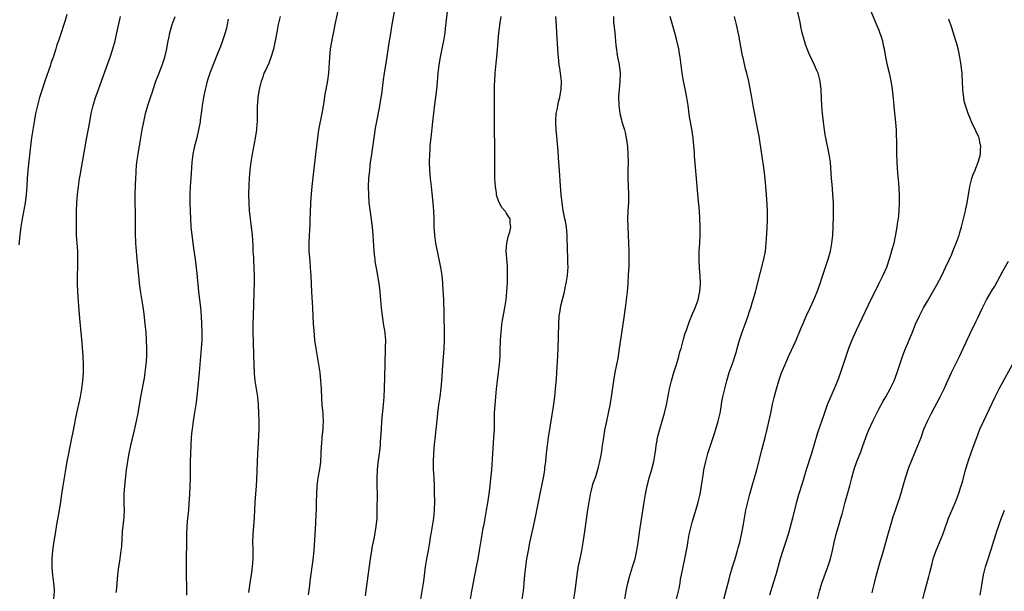
# Model space of a CAD drawing. Units: inches. Extents: x 2610000 to 2613000, y 1479000 to 1482000.
# Drawn here: x 2610959 to 2611202, y 1480295 to 1480436 of the extents above; entities that cross this region are included whole.
import ezdxf

# ---------------------------------------------------------------- set-up
doc = ezdxf.new("R2010")
doc.units = ezdxf.units.IN
doc.header["$MEASUREMENT"] = 0
doc.layers.add('LD26101479_10ft', color=60, linetype='Continuous')

msp = doc.modelspace()

# ---------------------------------------------------------------- linework, layer by layer
at = {"layer": 'LD26101479_10ft'}
for points, elevation in [([(2611038.39, 1480443), (2611036.65, 1480435), (2611036.38, 1480433.62), (2611036.06, 1480432.06), (2611035.53, 1480429), (2611035.31, 1480427), (2611035.04, 1480423), (2611034.81, 1480421.19), (2611034.44, 1480419), (2611034.21, 1480417.79), (2611033.92, 1480415.92), (2611033.64, 1480414.36), (2611033.41, 1480413), (2611032.64, 1480409), (2611032.35, 1480407), (2611032.12, 1480405), (2611031.43, 1480399.43), (2611030.95, 1480395), (2611030.8, 1480393.2), (2611030.66, 1480391), (2611030.55, 1480388.55), (2611030.51, 1480387), (2611030.44, 1480385.56), (2611030.27, 1480383), (2611030.2, 1480381), (2611030.25, 1480379), (2611030.44, 1480376.44), (2611030.57, 1480375), (2611030.68, 1480373), (2611030.86, 1480369), (2611031.11, 1480365), (2611031.32, 1480361), (2611031.42, 1480359.42), (2611031.66, 1480357), (2611031.95, 1480355), (2611032.63, 1480351), (2611032.92, 1480349), (2611033.12, 1480347), (2611033.24, 1480345), (2611033.32, 1480342.68), (2611033.44, 1480341), (2611033.61, 1480339.61), (2611033.64, 1480339), (2611033.65, 1480338.35), (2611033.74, 1480337), (2611033.7, 1480335.7), (2611033.65, 1480335), (2611033.57, 1480334.43), (2611033.44, 1480333), (2611033.32, 1480331.32), (2611033.28, 1480331), (2611033.12, 1480326.88), (2611032.88, 1480325.12), (2611032.45, 1480323), (2611032.17, 1480321), (2611032.08, 1480319), (2611032.07, 1480317), (2611032.03, 1480315), (2611031.99, 1480314.01), (2611031.83, 1480311.83), (2611031.68, 1480309), (2611031.62, 1480307.62), (2611031.54, 1480306.46), (2611031.46, 1480305), (2611031.23, 1480302.77), (2611030.5, 1480297.5), (2611030.37, 1480296.37), (2611030.07, 1480294.07)], 11340), ([(2611064.75, 1480441), (2611063.92, 1480434.08), (2611063.78, 1480433), (2611063.48, 1480431), (2611063.11, 1480429), (2611062.7, 1480427), (2611062.44, 1480425.56), (2611062.35, 1480425), (2611062.11, 1480423), (2611061.81, 1480419.81), (2611061.69, 1480418.31), (2611061.29, 1480415.29), (2611060.8, 1480411), (2611060.32, 1480407), (2611060.22, 1480405.78), (2611060.14, 1480405), (2611060.07, 1480404.07), (2611060.02, 1480403), (2611059.96, 1480401), (2611060.01, 1480399), (2611060.19, 1480397), (2611060.44, 1480395), (2611060.62, 1480393.38), (2611060.85, 1480391), (2611061, 1480389), (2611061.07, 1480386.93), (2611061.11, 1480385), (2611061.25, 1480383), (2611061.52, 1480381), (2611061.76, 1480379.76), (2611061.88, 1480379), (2611062.76, 1480375), (2611063.05, 1480373), (2611063.2, 1480371.2), (2611063.25, 1480370.75), (2611063.45, 1480367), (2611063.56, 1480363.56), (2611063.54, 1480362.46), (2611063.65, 1480359.65), (2611063.65, 1480357), (2611063.55, 1480355), (2611063.2, 1480350.8), (2611062.97, 1480347), (2611062.83, 1480345.17), (2611062.57, 1480343), (2611062.27, 1480341), (2611062.01, 1480339), (2611061.92, 1480338.08), (2611061.64, 1480335.64), (2611061.59, 1480335), (2611061.41, 1480333.41), (2611061.2, 1480331.2), (2611061.04, 1480329), (2611060.95, 1480327), (2611060.97, 1480325.03), (2611061.09, 1480323.09), (2611061.17, 1480321), (2611061.21, 1480319.21), (2611061.24, 1480317.24), (2611061.19, 1480315), (2611060.98, 1480313), (2611060.41, 1480309.59), (2611060.23, 1480308.23), (2611060.05, 1480307), (2611059.7, 1480305), (2611059.31, 1480303), (2611058.99, 1480300.99), (2611058.53, 1480297.47), (2611058.14, 1480295), (2611057.52, 1480291.52)], 11320), ([(2611051.35, 1480438.65), (2611050.76, 1480435), (2611050.31, 1480432.31), (2611050.1, 1480431), (2611049.44, 1480426.56), (2611048.86, 1480423), (2611048.61, 1480421.39), (2611048.14, 1480417.86), (2611048.01, 1480417), (2611047.57, 1480414.43), (2611047, 1480411.46), (2611046.62, 1480409.38), (2611046.24, 1480407), (2611045.58, 1480402.42), (2611045.4, 1480401), (2611045.17, 1480399), (2611045, 1480397), (2611044.91, 1480395), (2611044.93, 1480392.93), (2611045.05, 1480391.06), (2611045.25, 1480389.25), (2611045.83, 1480385), (2611046.02, 1480383), (2611046.29, 1480379), (2611046.45, 1480377.55), (2611046.49, 1480377), (2611046.55, 1480376.55), (2611046.83, 1480374.83), (2611047.17, 1480373), (2611047.58, 1480370.42), (2611047.75, 1480369), (2611047.84, 1480367.84), (2611047.94, 1480367), (2611048.1, 1480365), (2611048.3, 1480363), (2611048.67, 1480360.67), (2611048.97, 1480359), (2611049, 1480358.67), (2611049.12, 1480357), (2611049.11, 1480355.11), (2611049, 1480351), (2611048.81, 1480345), (2611048.71, 1480343), (2611048.55, 1480341), (2611048.19, 1480337), (2611048.05, 1480335), (2611047.95, 1480333), (2611047.86, 1480331.86), (2611047.81, 1480331), (2611047.75, 1480330.25), (2611047.59, 1480329), (2611047.28, 1480326.72), (2611047.09, 1480325), (2611046.99, 1480323), (2611047.02, 1480321), (2611047.07, 1480319.07), (2611047.05, 1480314.95), (2611047, 1480313), (2611046.8, 1480311), (2611046.32, 1480308.32), (2611045.87, 1480306.13), (2611045.67, 1480305), (2611045.36, 1480303), (2611044.52, 1480297), (2611044.13, 1480293.87)], 11330), ([(2611132.73, 1480293), (2611134.03, 1480297.97), (2611134.29, 1480299), (2611134.87, 1480301), (2611135.52, 1480303), (2611136.13, 1480305), (2611136.3, 1480305.7), (2611136.66, 1480307), (2611137.11, 1480309), (2611137.38, 1480310.62), (2611137.57, 1480311.57), (2611137.79, 1480313), (2611137.96, 1480314.04), (2611138.17, 1480315), (2611138.64, 1480317), (2611139.15, 1480319), (2611139.69, 1480321), (2611140.84, 1480325), (2611141.51, 1480327.51), (2611142.11, 1480329.89), (2611142.95, 1480333), (2611143.45, 1480335), (2611144.09, 1480337.91), (2611144.31, 1480339), (2611144.78, 1480341.22), (2611145.16, 1480342.84), (2611145.73, 1480345), (2611146.33, 1480347), (2611147, 1480348.95), (2611147.83, 1480351), (2611148.72, 1480353), (2611149.46, 1480354.54), (2611150.57, 1480357), (2611151.69, 1480359.69), (2611152.44, 1480361.56), (2611153.06, 1480362.94), (2611154.02, 1480365), (2611154.91, 1480367), (2611155.74, 1480369), (2611156.48, 1480371), (2611157, 1480372.59), (2611158.51, 1480377), (2611159.05, 1480379), (2611159.41, 1480381), (2611159.63, 1480383), (2611159.73, 1480385), (2611159.78, 1480387.78), (2611159.78, 1480390.22), (2611159.77, 1480391), (2611159.68, 1480393), (2611159.54, 1480394.46), (2611159.47, 1480395.47), (2611159.31, 1480397), (2611159.06, 1480401), (2611158.77, 1480403), (2611157.93, 1480407), (2611157.79, 1480407.79), (2611157.58, 1480409), (2611157.3, 1480411), (2611157.08, 1480413), (2611156.94, 1480415), (2611156.86, 1480416.86), (2611156.74, 1480419), (2611156.5, 1480421), (2611156.31, 1480421.69), (2611155.98, 1480423), (2611155.69, 1480423.69), (2611155.12, 1480425), (2611153.81, 1480427.81), (2611153.32, 1480429), (2611153, 1480429.88), (2611152.63, 1480431), (2611152.1, 1480433), (2611151.83, 1480434.17), (2611151.67, 1480435), (2611151.58, 1480435.58), (2611150.81, 1480438.81)], 11260), ([(2611169, 1480438.35), (2611169.98, 1480435.98), (2611171, 1480433.6), (2611171.7, 1480431.7), (2611171.88, 1480431), (2611172.11, 1480429.89), (2611172.33, 1480429), (2611172.68, 1480427), (2611173.08, 1480425), (2611173.46, 1480423.46), (2611173.82, 1480421.82), (2611173.97, 1480421), (2611174.1, 1480420.1), (2611174.3, 1480419), (2611174.49, 1480417.51), (2611174.72, 1480415), (2611174.75, 1480414.75), (2611175.16, 1480410.84), (2611175.29, 1480409), (2611175.31, 1480407.31), (2611175.34, 1480406.66), (2611175.33, 1480405), (2611175.37, 1480403), (2611175.47, 1480401), (2611175.57, 1480399.57), (2611175.64, 1480398.36), (2611175.85, 1480395.85), (2611176.03, 1480393), (2611176.05, 1480391), (2611175.94, 1480389), (2611175.84, 1480387.84), (2611175.75, 1480387), (2611175.65, 1480386.35), (2611175.49, 1480385), (2611175.16, 1480383.16), (2611174.68, 1480381), (2611174.17, 1480379), (2611173.59, 1480377), (2611172.88, 1480375), (2611172, 1480373), (2611171.04, 1480371), (2611168.34, 1480365.66), (2611165.42, 1480359.42), (2611164.34, 1480357), (2611163.55, 1480355), (2611162.85, 1480353), (2611162.2, 1480351), (2611161.51, 1480349), (2611160.78, 1480347), (2611159.98, 1480345), (2611159.07, 1480342.93), (2611158.27, 1480341), (2611157.39, 1480338.61), (2611155.84, 1480334.16), (2611154.94, 1480331), (2611154.34, 1480329), (2611153.05, 1480325), (2611152.44, 1480323), (2611152.12, 1480321.88), (2611151.19, 1480318.81), (2611150.67, 1480317), (2611149.92, 1480314.08), (2611149.66, 1480313), (2611148.69, 1480309.31), (2611147.98, 1480307), (2611147.74, 1480306.26), (2611147.3, 1480305), (2611146.66, 1480303), (2611145.57, 1480299), (2611144.94, 1480296.94), (2611143.97, 1480294.03)], 11250), ([(2610970.47, 1480437.53), (2610970.03, 1480436.03), (2610969.71, 1480435), (2610969.06, 1480433), (2610968.39, 1480431), (2610968.02, 1480429.98), (2610967.73, 1480429), (2610967.12, 1480427.12), (2610966.53, 1480425.47), (2610966.39, 1480425), (2610964.99, 1480421.01), (2610964.32, 1480419), (2610964.01, 1480417.99), (2610963.72, 1480417), (2610963.19, 1480415), (2610962.74, 1480413), (2610962.36, 1480411), (2610962.02, 1480409), (2610961.7, 1480407), (2610961.62, 1480406.38), (2610961.44, 1480405), (2610960.79, 1480399), (2610960.64, 1480397), (2610960.54, 1480395), (2610960.42, 1480393), (2610960.18, 1480391), (2610959.45, 1480387), (2610959.13, 1480385), (2610958.86, 1480383), (2610958.58, 1480380.58)], 11390), ([(2610967.24, 1480293), (2610967.37, 1480295), (2610967.37, 1480295.37), (2610967.27, 1480297), (2610967.03, 1480298.97), (2610966.86, 1480300.86), (2610966.83, 1480301), (2610966.82, 1480302.82), (2610966.81, 1480303), (2610966.98, 1480305), (2610967.32, 1480307.32), (2610967.8, 1480310.2), (2610967.93, 1480311), (2610968.65, 1480315), (2610968.97, 1480317.03), (2610969.25, 1480319), (2610969.56, 1480321), (2610970.19, 1480325), (2610970.52, 1480327), (2610970.91, 1480329), (2610971.27, 1480330.73), (2610972.39, 1480336.39), (2610972.57, 1480337.43), (2610972.89, 1480339), (2610973.79, 1480343), (2610974.17, 1480345), (2610974.44, 1480347), (2610974.57, 1480349), (2610974.57, 1480351), (2610974.49, 1480353), (2610974.28, 1480356.28), (2610974.11, 1480358.11), (2610973.66, 1480362.34), (2610973.4, 1480365.4), (2610973.16, 1480369), (2610973.06, 1480371.06), (2610973.06, 1480373), (2610973.15, 1480375.15), (2610973.2, 1480377), (2610973.14, 1480379), (2610973, 1480381), (2610972.88, 1480383), (2610972.83, 1480384.83), (2610972.85, 1480387), (2610972.88, 1480388.88), (2610972.96, 1480391), (2610973.1, 1480393), (2610973.3, 1480395), (2610973.58, 1480397), (2610973.71, 1480397.71), (2610975.33, 1480406.67), (2610975.5, 1480407.5), (2610976.11, 1480411), (2610976.48, 1480413), (2610976.96, 1480415), (2610977.57, 1480417), (2610977.93, 1480418.07), (2610980.61, 1480425.39), (2610981.17, 1480427), (2610981.81, 1480429), (2610982.37, 1480431), (2610982.84, 1480433), (2610983.71, 1480437)], 11380), ([(2610982.66, 1480294.66), (2610982.7, 1480295), (2610982.86, 1480296.86), (2610983.06, 1480299.06), (2610983.31, 1480301), (2610983.56, 1480302.44), (2610983.7, 1480303.7), (2610983.9, 1480305), (2610984.01, 1480305.99), (2610984.23, 1480309.77), (2610984.57, 1480312.57), (2610984.6, 1480313), (2610984.6, 1480313.4), (2610984.7, 1480315), (2610984.65, 1480316.65), (2610984.61, 1480317.39), (2610984.6, 1480319), (2610984.76, 1480321), (2610985.23, 1480325), (2610985.46, 1480326.54), (2610985.5, 1480327), (2610985.6, 1480327.6), (2610985.86, 1480329), (2610986.28, 1480331), (2610987.19, 1480334.81), (2610987.69, 1480337), (2610988.09, 1480339), (2610988.77, 1480343), (2610989.6, 1480347.6), (2610989.83, 1480349), (2610990.05, 1480351), (2610990.17, 1480353), (2610990.21, 1480355), (2610990.16, 1480357), (2610990.01, 1480359), (2610989.83, 1480361), (2610989.55, 1480363.55), (2610989.3, 1480365.3), (2610988.74, 1480368.74), (2610988.43, 1480371), (2610988.21, 1480373), (2610987.85, 1480377), (2610987.65, 1480379), (2610987.48, 1480381), (2610987.39, 1480383.39), (2610987.38, 1480385), (2610987.4, 1480387.4), (2610987.39, 1480389), (2610987.37, 1480390.63), (2610987.36, 1480393), (2610987.4, 1480395.4), (2610987.46, 1480397), (2610987.56, 1480398.44), (2610987.58, 1480399), (2610987.77, 1480401), (2610988.05, 1480403), (2610988.48, 1480405.52), (2610989.05, 1480409), (2610989.43, 1480411), (2610989.91, 1480413), (2610990.47, 1480415), (2610991.1, 1480417), (2610991.58, 1480418.42), (2610991.76, 1480419), (2610992.47, 1480421), (2610993.19, 1480422.81), (2610994.01, 1480425), (2610994.64, 1480427), (2610995.13, 1480429), (2610995.42, 1480430.58), (2610995.67, 1480431.67), (2610995.93, 1480433), (2610996.14, 1480433.86), (2610996.46, 1480435), (2610997.17, 1480437)], 11370), ([(2611010.33, 1480436.33), (2611010.06, 1480435), (2611009.85, 1480434.15), (2611009.52, 1480433), (2611008.88, 1480431), (2611008.37, 1480429.63), (2611008.15, 1480429), (2611007.6, 1480427.6), (2611006.65, 1480425.35), (2611005.74, 1480423), (2611005.11, 1480421), (2611005, 1480420.58), (2611004.61, 1480419), (2611004.2, 1480417), (2611004.03, 1480416.03), (2611003.89, 1480415), (2611003.81, 1480414.19), (2611003.41, 1480411.41), (2611003.36, 1480411), (2611003, 1480409), (2611002.52, 1480407), (2611001.99, 1480405), (2611001.58, 1480403), (2611001.35, 1480401), (2611001.04, 1480397), (2611000.9, 1480395), (2611000.83, 1480393), (2611000.84, 1480391), (2611000.9, 1480388.9), (2611000.99, 1480387), (2611001.11, 1480385), (2611001.3, 1480383), (2611001.77, 1480379.77), (2611002.14, 1480377), (2611002.54, 1480373.46), (2611002.99, 1480369.01), (2611003.44, 1480365), (2611003.62, 1480363), (2611003.75, 1480361), (2611003.82, 1480359), (2611003.79, 1480357), (2611003.64, 1480355), (2611003.46, 1480353), (2611003.17, 1480349), (2611002.71, 1480344.71), (2611002.42, 1480341.58), (2611001.85, 1480338.15), (2611001.64, 1480337), (2611001.37, 1480335), (2611001.35, 1480334.65), (2611001.19, 1480333), (2611001.08, 1480331.08), (2611001, 1480329), (2611000.95, 1480327), (2611000.9, 1480323), (2611000.83, 1480320.83), (2611000.74, 1480319), (2611000.6, 1480316.6), (2611000.47, 1480315), (2611000.32, 1480313.68), (2611000.21, 1480312.21), (2611000.09, 1480311), (2611000, 1480309), (2610999.97, 1480307.97), (2610999.97, 1480306.03), (2610999.92, 1480303.92), (2610999.91, 1480299.91), (2611000.02, 1480295), (2611000.01, 1480293.99)], 11360), ([(2611015.37, 1480294.63), (2611015.89, 1480298.11), (2611016.06, 1480299), (2611016.26, 1480300.26), (2611016.35, 1480301), (2611016.51, 1480303), (2611016.47, 1480304.47), (2611016.48, 1480305.52), (2611016.42, 1480307), (2611016.47, 1480309), (2611016.77, 1480313.23), (2611017, 1480317), (2611017.31, 1480321), (2611017.42, 1480322.58), (2611017.66, 1480329), (2611017.72, 1480330.28), (2611017.81, 1480331.81), (2611017.93, 1480335), (2611017.95, 1480337), (2611017.9, 1480339), (2611017.79, 1480341), (2611017.59, 1480343), (2611017, 1480347), (2611016.81, 1480348.81), (2611016.72, 1480351), (2611016.67, 1480353.33), (2611016.54, 1480356.54), (2611016.5, 1480359), (2611016.5, 1480361), (2611016.53, 1480363), (2611016.76, 1480368.75), (2611016.75, 1480369.25), (2611016.8, 1480371), (2611016.81, 1480372.81), (2611016.76, 1480375), (2611016.67, 1480376.67), (2611016.6, 1480377.4), (2611016.51, 1480379), (2611016.48, 1480380.48), (2611016.38, 1480381.62), (2611016.33, 1480383), (2611016.09, 1480385), (2611015.78, 1480387), (2611015.71, 1480387.71), (2611015.55, 1480389), (2611015.46, 1480391), (2611015.44, 1480393), (2611015.49, 1480395.49), (2611015.58, 1480397), (2611015.76, 1480399), (2611016, 1480401), (2611016.31, 1480403), (2611017.07, 1480406.93), (2611017.38, 1480409), (2611017.5, 1480410.5), (2611017.52, 1480411), (2611017.54, 1480414.46), (2611017.55, 1480415), (2611017.59, 1480415.59), (2611017.7, 1480417), (2611017.9, 1480418.1), (2611018.02, 1480419), (2611018.34, 1480420.34), (2611018.52, 1480421), (2611019, 1480422.37), (2611019.23, 1480423), (2611019.41, 1480423.41), (2611020.4, 1480425.6), (2611020.95, 1480427), (2611021.57, 1480429), (2611022.01, 1480431), (2611022.46, 1480433.54), (2611022.74, 1480435), (2611023.21, 1480437)], 11350), ([(2611070.12, 1480293), (2611070.45, 1480295), (2611070.86, 1480297.14), (2611071.65, 1480301), (2611072.02, 1480303), (2611072.38, 1480305), (2611073.02, 1480309), (2611073.32, 1480310.68), (2611073.49, 1480311.49), (2611073.78, 1480313), (2611073.95, 1480314.05), (2611074.14, 1480315), (2611074.35, 1480316.35), (2611074.74, 1480319), (2611075, 1480321), (2611075.21, 1480322.79), (2611075.43, 1480325), (2611075.61, 1480327.61), (2611075.73, 1480330.27), (2611075.94, 1480333), (2611076.06, 1480335), (2611076.11, 1480339), (2611076.21, 1480341), (2611076.39, 1480343), (2611076.58, 1480345), (2611076.81, 1480347), (2611077.08, 1480349), (2611077.31, 1480351), (2611077.46, 1480353), (2611077.52, 1480354.48), (2611077.6, 1480357), (2611077.69, 1480359), (2611077.79, 1480359.79), (2611077.91, 1480361), (2611078.07, 1480361.93), (2611078.66, 1480365), (2611078.95, 1480367), (2611079.13, 1480369), (2611079.28, 1480371.28), (2611079.33, 1480373), (2611079.29, 1480375.29), (2611079, 1480379), (2611079.11, 1480381), (2611079.44, 1480382.56), (2611079.83, 1480383.83), (2611080.09, 1480385), (2611079.95, 1480386.05), (2611079.91, 1480387), (2611079.55, 1480387.55), (2611079, 1480388.52), (2611078.78, 1480388.78), (2611078.65, 1480389), (2611077.85, 1480389.85), (2611077.17, 1480391.17), (2611077, 1480391.69), (2611076.64, 1480392.64), (2611076.59, 1480393), (2611076.54, 1480393.46), (2611076.29, 1480395), (2611076.18, 1480397), (2611076.14, 1480399), (2611076.16, 1480400.16), (2611076.15, 1480401.85), (2611076.19, 1480403), (2611076.19, 1480405), (2611076.08, 1480409), (2611076.05, 1480411), (2611076.04, 1480412.04), (2611076.04, 1480416.04), (2611076.09, 1480417.91), (2611076.09, 1480419), (2611076.11, 1480420.11), (2611076.14, 1480421), (2611076.26, 1480423), (2611076.5, 1480425.5), (2611076.67, 1480427), (2611076.86, 1480428.86), (2611077.17, 1480433), (2611077.45, 1480435.45), (2611077.69, 1480437)], 11310), ([(2611082.95, 1480293), (2611083.21, 1480295), (2611083.41, 1480297), (2611083.59, 1480299), (2611083.81, 1480301), (2611084.1, 1480303), (2611084.53, 1480305.47), (2611084.84, 1480307), (2611085.73, 1480311), (2611086.3, 1480313.7), (2611087.45, 1480319.45), (2611088.19, 1480323), (2611088.42, 1480324.42), (2611088.51, 1480325), (2611088.55, 1480325.45), (2611088.73, 1480327), (2611088.94, 1480329.06), (2611089.17, 1480331), (2611089.45, 1480333), (2611090.64, 1480340.64), (2611090.71, 1480341.29), (2611090.95, 1480343), (2611091.17, 1480345), (2611091.36, 1480347.36), (2611091.47, 1480349), (2611091.54, 1480350.46), (2611091.62, 1480351.62), (2611091.8, 1480355), (2611091.82, 1480355.82), (2611091.88, 1480357), (2611091.92, 1480358.08), (2611091.94, 1480361), (2611092.05, 1480363), (2611092.26, 1480364.26), (2611092.36, 1480365), (2611092.46, 1480365.54), (2611093.33, 1480369), (2611093.62, 1480370.38), (2611093.78, 1480371), (2611094.13, 1480373), (2611094.18, 1480374.18), (2611094.27, 1480375), (2611094.21, 1480376.21), (2611094.22, 1480377), (2611094.2, 1480377.8), (2611094.11, 1480379), (2611094.07, 1480380.07), (2611094.04, 1480382.04), (2611094, 1480383), (2611093.95, 1480383.95), (2611093.83, 1480385), (2611093.58, 1480386.42), (2611093.49, 1480387), (2611093.07, 1480389.07), (2611092.76, 1480391), (2611092.53, 1480393), (2611092.28, 1480396.28), (2611092.2, 1480397.8), (2611091.88, 1480402.12), (2611091.8, 1480403.8), (2611091.52, 1480406.48), (2611091.45, 1480407.45), (2611091.31, 1480409), (2611091.22, 1480411), (2611091.22, 1480411.22), (2611091.34, 1480413), (2611091.62, 1480414.38), (2611091.7, 1480415), (2611091.9, 1480415.9), (2611092.18, 1480417), (2611092.32, 1480417.68), (2611092.55, 1480419), (2611092.6, 1480421), (2611092.39, 1480423), (2611092.22, 1480424.22), (2611092.09, 1480425), (2611091.96, 1480426.04), (2611091.78, 1480427.78), (2611091.67, 1480430.33), (2611091.55, 1480431.55), (2611091.39, 1480434.61), (2611091.21, 1480437)], 11300), ([(2611105.44, 1480437), (2611105.5, 1480435.5), (2611105.64, 1480434.36), (2611105.77, 1480433), (2611105.92, 1480431.92), (2611106.08, 1480429.92), (2611106.49, 1480427), (2611106.84, 1480425.16), (2611106.86, 1480424.86), (2611107, 1480423.91), (2611107.13, 1480422.87), (2611107.07, 1480421), (2611106.85, 1480419), (2611106.72, 1480417.28), (2611106.78, 1480415), (2611107.05, 1480413), (2611107.47, 1480411.47), (2611107.57, 1480411), (2611108.17, 1480409), (2611108.34, 1480408.33), (2611108.64, 1480407), (2611108.92, 1480404.92), (2611109.02, 1480403.02), (2611109.06, 1480401), (2611109.03, 1480399.03), (2611109.02, 1480397.02), (2611109.17, 1480393), (2611109.14, 1480391), (2611109.03, 1480389.03), (2611108.96, 1480387), (2611108.98, 1480385), (2611109.06, 1480383), (2611109.25, 1480379), (2611109.28, 1480377), (2611109.23, 1480375.23), (2611109.13, 1480373.13), (2611109, 1480371), (2611108.82, 1480369), (2611108.61, 1480367), (2611108.38, 1480365), (2611107.98, 1480362.02), (2611106.91, 1480355), (2611106.52, 1480352.52), (2611106.24, 1480351), (2611105.83, 1480349), (2611105.48, 1480347), (2611104.91, 1480343), (2611104.64, 1480341.36), (2611104.16, 1480339), (2611103.72, 1480337), (2611103.25, 1480334.75), (2611102.97, 1480333), (2611102.7, 1480331), (2611102.39, 1480329), (2611102.24, 1480328.24), (2611102.03, 1480327), (2611101.7, 1480325.7), (2611101.55, 1480325), (2611101, 1480323.27), (2611100.4, 1480321.6), (2611100.22, 1480321), (2611099.98, 1480319.98), (2611099.72, 1480319), (2611099.38, 1480317), (2611099.08, 1480315.08), (2611098.71, 1480312.71), (2611098.3, 1480309.7), (2611097.87, 1480307), (2611097.54, 1480305), (2611097.15, 1480303), (2611096.77, 1480301.23), (2611096.38, 1480299), (2611095.95, 1480295), (2611095.59, 1480293)], 11290), ([(2611108.31, 1480293), (2611108.62, 1480295), (2611109.01, 1480297), (2611109.43, 1480298.57), (2611110.2, 1480301), (2611110.79, 1480303), (2611111.22, 1480305), (2611111.53, 1480307), (2611111.96, 1480310.04), (2611113.02, 1480317), (2611113.38, 1480319), (2611113.81, 1480321), (2611114.04, 1480321.96), (2611114.31, 1480323), (2611114.84, 1480324.84), (2611115.4, 1480327), (2611115.77, 1480329), (2611115.89, 1480330.11), (2611116.03, 1480331), (2611116.25, 1480332.25), (2611116.37, 1480333), (2611116.49, 1480333.51), (2611116.9, 1480335), (2611117.53, 1480337), (2611118.09, 1480339), (2611118.53, 1480341), (2611119.34, 1480345), (2611119.83, 1480347), (2611120.41, 1480349), (2611121.04, 1480351.04), (2611121.6, 1480353), (2611121.88, 1480354.12), (2611122.16, 1480355), (2611122.6, 1480356.6), (2611122.75, 1480357.25), (2611123.21, 1480358.79), (2611123.48, 1480359.48), (2611124.25, 1480361.75), (2611125, 1480363.56), (2611125.66, 1480365), (2611126.4, 1480367), (2611126.74, 1480368.74), (2611126.8, 1480369), (2611126.95, 1480371), (2611126.89, 1480373), (2611126.72, 1480374.72), (2611126.59, 1480377), (2611126.65, 1480379), (2611126.8, 1480381), (2611126.87, 1480383), (2611126.85, 1480385.15), (2611126.79, 1480387), (2611126.69, 1480389), (2611126.29, 1480393), (2611126.03, 1480396.03), (2611125.97, 1480397), (2611125.74, 1480399.74), (2611125.5, 1480402.5), (2611125.45, 1480403.45), (2611125.33, 1480405), (2611125.14, 1480407), (2611124.79, 1480409.21), (2611124.46, 1480411), (2611124.25, 1480412.25), (2611123.9, 1480415), (2611123.58, 1480417), (2611123.15, 1480419.15), (2611122.75, 1480421), (2611122.43, 1480423), (2611122.21, 1480425), (2611121.96, 1480427), (2611121.8, 1480427.8), (2611121.58, 1480429), (2611121.11, 1480431.11), (2611120.63, 1480433), (2611119.45, 1480437)], 11280), ([(2611121.02, 1480293), (2611121.53, 1480295), (2611121.66, 1480295.66), (2611121.9, 1480297), (2611122.05, 1480297.95), (2611122.25, 1480299), (2611122.65, 1480301), (2611123.06, 1480302.94), (2611123.74, 1480306.26), (2611123.83, 1480307), (2611124.01, 1480308.01), (2611124.19, 1480309), (2611124.33, 1480309.67), (2611124.64, 1480311), (2611125, 1480312.33), (2611126.1, 1480316.1), (2611126.35, 1480317), (2611126.85, 1480319), (2611127.23, 1480321), (2611127.44, 1480322.56), (2611127.61, 1480323.61), (2611127.81, 1480325), (2611128.24, 1480327), (2611128.8, 1480329), (2611129.41, 1480331), (2611130.3, 1480333.7), (2611130.76, 1480335), (2611131.36, 1480337), (2611131.64, 1480338.36), (2611131.81, 1480339), (2611131.99, 1480339.99), (2611132.24, 1480341.76), (2611132.48, 1480343), (2611132.93, 1480345), (2611133.44, 1480347), (2611134.06, 1480349), (2611135, 1480351.65), (2611135.44, 1480353), (2611135.81, 1480354.19), (2611136.01, 1480355), (2611136.58, 1480357), (2611137, 1480358.29), (2611137.25, 1480359), (2611138.01, 1480361), (2611138.71, 1480363), (2611139, 1480363.92), (2611139.37, 1480365), (2611139.75, 1480366.25), (2611140, 1480367), (2611140.56, 1480369), (2611141.79, 1480373.79), (2611142.59, 1480377), (2611142.98, 1480379), (2611143.19, 1480381), (2611143.31, 1480383.31), (2611143.5, 1480386.5), (2611143.51, 1480387), (2611143.49, 1480387.49), (2611143.51, 1480389), (2611143.44, 1480390.56), (2611143.25, 1480393), (2611142.91, 1480396.91), (2611142.67, 1480399), (2611142.08, 1480403), (2611141.71, 1480405.71), (2611141.43, 1480407.43), (2611141.14, 1480409), (2611140.44, 1480412.44), (2611139.95, 1480415), (2611139.61, 1480417), (2611139.24, 1480419.24), (2611138.92, 1480420.92), (2611138.41, 1480423), (2611138.09, 1480424.09), (2611137.55, 1480426.45), (2611137.33, 1480427.33), (2611136.64, 1480431), (2611136.39, 1480432.39), (2611135.87, 1480435), (2611135.36, 1480437)], 11270), ([(2611155.85, 1480293), (2611156.34, 1480295), (2611156.95, 1480297), (2611158.42, 1480301), (2611159.06, 1480302.94), (2611159.57, 1480305), (2611160, 1480307), (2611160.58, 1480309.42), (2611161.03, 1480310.97), (2611161.66, 1480313), (2611161.96, 1480314.04), (2611162.73, 1480317), (2611163.83, 1480321), (2611164.33, 1480323), (2611164.88, 1480325.12), (2611165.56, 1480327), (2611166.56, 1480329.44), (2611167, 1480330.63), (2611167.82, 1480333), (2611168.14, 1480333.86), (2611168.59, 1480335), (2611169.51, 1480337), (2611170, 1480338), (2611171, 1480339.97), (2611172.05, 1480341.95), (2611172.7, 1480343), (2611173.84, 1480345), (2611174.8, 1480347), (2611175.57, 1480349), (2611176.86, 1480353), (2611177.42, 1480354.58), (2611179.3, 1480359), (2611180.1, 1480361), (2611181.01, 1480363), (2611182.07, 1480365), (2611183, 1480366.67), (2611184.37, 1480369), (2611185.32, 1480370.68), (2611186.53, 1480373), (2611187.51, 1480375), (2611188.43, 1480377), (2611189, 1480378.31), (2611189.32, 1480379), (2611190.13, 1480381), (2611190.81, 1480383), (2611191, 1480383.63), (2611191.44, 1480385), (2611191.95, 1480387), (2611192.4, 1480389), (2611192.48, 1480389.52), (2611192.79, 1480391), (2611193.45, 1480395), (2611193.63, 1480395.63), (2611193.97, 1480397), (2611194.24, 1480397.76), (2611194.77, 1480399), (2611195, 1480399.5), (2611195.57, 1480401), (2611195.89, 1480402.11), (2611196.11, 1480403), (2611196.12, 1480404.12), (2611196.19, 1480405), (2611195.99, 1480406.01), (2611195.75, 1480407), (2611195.52, 1480407.52), (2611195, 1480408.79), (2611193.9, 1480411), (2611193.66, 1480411.66), (2611193.08, 1480413), (2611192.39, 1480415), (2611192.11, 1480416.11), (2611191.96, 1480417), (2611191.86, 1480418.14), (2611191.77, 1480419), (2611191.68, 1480421), (2611191.57, 1480422.43), (2611191.55, 1480423), (2611191.5, 1480423.5), (2611191.31, 1480425), (2611190.99, 1480427), (2611190.66, 1480428.66), (2611190.26, 1480430.26), (2611190.06, 1480431), (2611189, 1480434.19), (2611188.32, 1480436.32)], 11240), ([(2611169.39, 1480294.61), (2611169.45, 1480295), (2611169.9, 1480297), (2611170.43, 1480299), (2611171.44, 1480302.56), (2611171.84, 1480303.84), (2611172.76, 1480307), (2611173.41, 1480309.41), (2611174.18, 1480312.18), (2611174.56, 1480313.44), (2611175, 1480314.78), (2611175.79, 1480317), (2611176.1, 1480317.9), (2611176.44, 1480319), (2611177, 1480321.03), (2611177.57, 1480323), (2611178.45, 1480325.55), (2611180.66, 1480331), (2611181.42, 1480333), (2611182.15, 1480335), (2611183.01, 1480337), (2611183.7, 1480338.3), (2611184.02, 1480339), (2611186.15, 1480343), (2611187.14, 1480345), (2611187.7, 1480346.3), (2611188.96, 1480349.04), (2611189.96, 1480351), (2611190.93, 1480353), (2611193.5, 1480358.5), (2611195, 1480361.52), (2611195.48, 1480362.52), (2611196.62, 1480365), (2611197.59, 1480367), (2611198.74, 1480369), (2611199, 1480369.39), (2611199.62, 1480370.38), (2611201, 1480372.87), (2611201.74, 1480374.26), (2611203, 1480376.57)], 11230), ([(2611181.9, 1480293), (2611182.34, 1480295), (2611182.84, 1480296.84), (2611183.36, 1480298.64), (2611183.57, 1480299.57), (2611184.14, 1480301.86), (2611184.46, 1480303), (2611185.17, 1480305), (2611185.99, 1480307), (2611186.78, 1480309), (2611187.36, 1480310.64), (2611187.81, 1480311.81), (2611188.24, 1480313), (2611189.94, 1480317), (2611190.71, 1480319), (2611191.35, 1480321), (2611191.71, 1480322.29), (2611192.42, 1480325), (2611193.04, 1480327), (2611194.09, 1480329.91), (2611195.17, 1480333), (2611195.96, 1480335), (2611196.9, 1480337.1), (2611199.71, 1480343), (2611200.73, 1480345), (2611204.01, 1480351)], 11220), ([(2611196, 1480294), (2611196.5, 1480297), (2611196.88, 1480299), (2611197.38, 1480301), (2611198.01, 1480303), (2611198.75, 1480305.25), (2611199.89, 1480309), (2611200.17, 1480309.83), (2611200.56, 1480311), (2611201, 1480312.22), (2611202.04, 1480315)], 11210)]:
    msp.add_lwpolyline(points, dxfattribs=dict(at, elevation=elevation))

doc.saveas('drawing.dxf')
